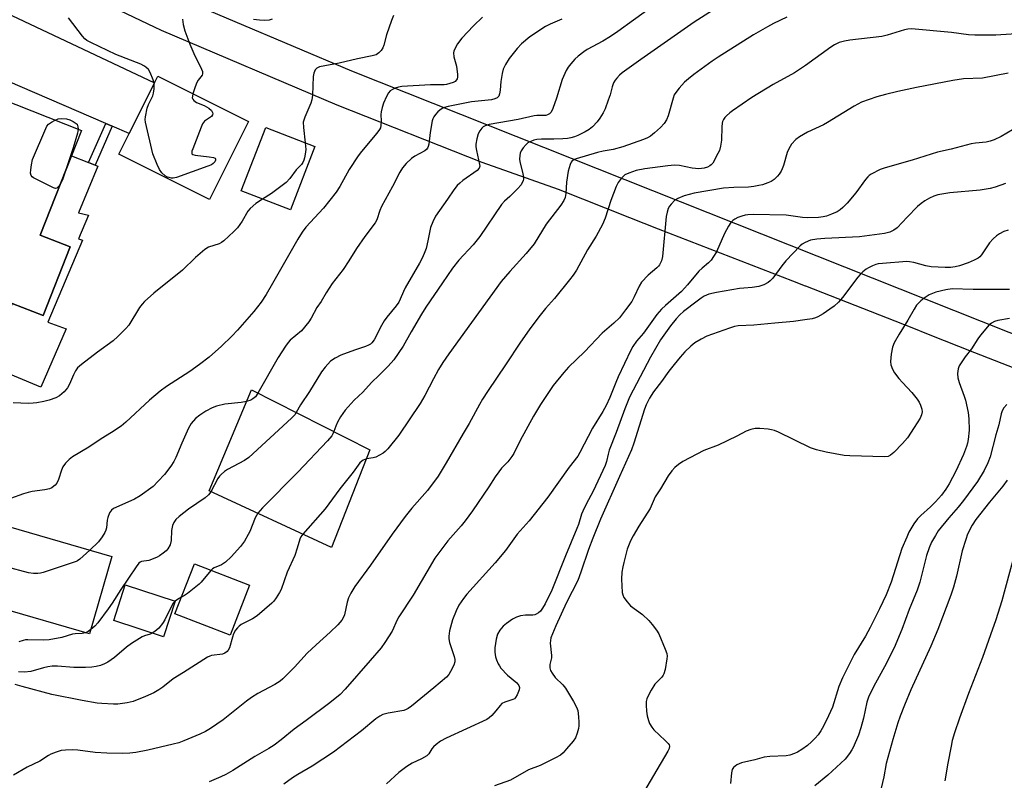
# Model space of a CAD drawing. Units: inches. Extents: x 1237772 to 1243772, y 597452 to 601452.
# Drawn here: x 1240379 to 1240697, y 599040 to 599286 of the extents above; entities that cross this region are included whole.
import ezdxf

# ---------------------------------------------------------------- set-up
doc = ezdxf.new("R2010")
doc.units = ezdxf.units.IN
doc.header["$MEASUREMENT"] = 0
for name, color, linetype in [('BLDG-Footprint', 5, 'Continuous'), ('CULTRL-Pad', 6, 'Continuous'), ('TRANS-Driveway', 251, 'Continuous'), ('TRANS-Non Street Sidewalk', 7, 'Continuous'), ('TRANS-Road', 130, 'Continuous'), ('Undefined', 1, 'Continuous')]:
    doc.layers.add(name, color=color, linetype=linetype)

msp = doc.modelspace()

# ---------------------------------------------------------------- linework, layer by layer
at = {"layer": 'BLDG-Footprint'}
for points, elevation in [([(1240453.01, 599253.17), (1240440.41, 599228), (1240411.11, 599242.66), (1240423.72, 599267.84)], 617.65), ([(1240395.43, 599212.69), (1240386.7, 599190.5), (1240376.69, 599194.44), (1240371.78, 599181.99), (1240342.57, 599193.5), (1240356.7, 599229.41), (1240354.09, 599230.44), (1240366.91, 599263), (1240399.07, 599250.34), (1240385.75, 599216.5)], 617.6), ([(1240474.47, 599245.14), (1240466.58, 599224.67), (1240450.71, 599230.78), (1240458.59, 599251.25)], 616.12), ([(1240492.27, 599147.09), (1240479.82, 599115.55), (1240440.34, 599133.84), (1240453.98, 599166.48)], 608.47), ([(1240408.9, 599112.61), (1240401.65, 599087.64), (1240372.61, 599096.08), (1240374.1, 599101.18), (1240356.3, 599106.35), (1240362.06, 599126.21)], 612.13), ([(1240453.33, 599103.33), (1240447.08, 599087.2), (1240429.28, 599094.09), (1240435.53, 599110.23)], 607.26), ([(1240429.34, 599098.24), (1240425.61, 599086.7), (1240409.49, 599091.92), (1240413.22, 599103.46)], 608.75)]:
    msp.add_lwpolyline(points, close=True, dxfattribs=dict(at, elevation=elevation))
at = {"layer": 'CULTRL-Pad'}
msp.add_lwpolyline([(1240399.4, 599214.83), (1240388.16, 599188.36), (1240394.16, 599186.19), (1240385.92, 599167.31), (1240368.82, 599174.44), (1240371.79, 599181.99), (1240376.69, 599194.44), (1240386.7, 599190.5), (1240395.43, 599212.69), (1240385.75, 599216.5), (1240395.84, 599242.13), (1240401.33, 599239.95), (1240403.47, 599239.1), (1240404.33, 599238.75), (1240398.14, 599223.67), (1240401.3, 599222.91), (1240398.15, 599215.32)], close=True, dxfattribs=at)
at = {"layer": 'TRANS-Driveway'}
msp.add_lwpolyline([(1240409.01, 599251.7), (1240406.97, 599252.57), (1240352.24, 599276.11), (1240361.22, 599294.84), (1240422.64, 599265.69), (1240414.46, 599249.35)], close=True, dxfattribs=at)
at = {"layer": 'TRANS-Non Street Sidewalk'}
msp.add_lwpolyline([(1240409.01, 599251.7), (1240403.47, 599239.1), (1240401.33, 599239.95), (1240406.97, 599252.57)], close=True, dxfattribs=at)
at = {"layer": 'TRANS-Road'}
for points in [[(1240372.97, 599320.74, 0), (1240429.81, 599293.56, 0), (1240486.27, 599269.61, 0), (1240795.91, 599146.49, 0)], [(1240720.48, 599165.59, 0), (1240687.69, 599178.5, 0), (1240672.76, 599184.38, 0), (1240667.39, 599186.49, 0), (1240633.05, 599199.99, 0), (1240633.02, 599200, 0), (1240628.89, 599201.62, 0), (1240585.54, 599218.45, 0), (1240576.24, 599222.13, 0), (1240553.21, 599231.25, 0), (1240528.47, 599239.92, 0), (1240481.71, 599258.51, 0), (1240424.87, 599282.62, 0), (1240368.32, 599309.65, 0)]]:
    msp.add_polyline3d(points, dxfattribs=at)
at = {"layer": 'Undefined'}
for points, elevation in [([(1240609.67, 599293.53), (1240597.05, 599285.28), (1240579.78, 599273.29), (1240573.79, 599268.9), (1240572.9, 599268.16), (1240571.98, 599267.2), (1240571.5, 599266.57), (1240570.98, 599265.66), (1240570.49, 599264.39), (1240569.83, 599261.79), (1240569.27, 599260.09), (1240568.24, 599257.31), (1240567.59, 599256.01), (1240566.52, 599254.3), (1240565.68, 599253.14), (1240564.15, 599251.5), (1240563.07, 599250.6), (1240561.8, 599249.87), (1240559.42, 599248.68), (1240558.33, 599248.24), (1240557.21, 599247.91), (1240556.07, 599247.68), (1240554.59, 599247.56), (1240551.67, 599247.47), (1240547.7, 599247.49), (1240546.22, 599247.36), (1240545.21, 599247.14), (1240544.23, 599246.79), (1240543.32, 599246.28), (1240542.69, 599245.73), (1240541.75, 599244.66), (1240541.12, 599243.74), (1240540.83, 599242.99), (1240540.68, 599242.19), (1240540.62, 599241.09), (1240540.7, 599240.25), (1240541.69, 599236.31), (1240541.88, 599235.19), (1240541.87, 599234.62), (1240541.75, 599234.12), (1240541.07, 599232.69), (1240539.97, 599231.4), (1240537.47, 599228.99), (1240535.71, 599227.42), (1240534.75, 599226.4), (1240527.78, 599216.06), (1240525.56, 599213.38), (1240521.02, 599208.36), (1240518.97, 599205.78), (1240515.66, 599201.1), (1240510.33, 599193.17), (1240508.97, 599190.97), (1240505.63, 599185.28), (1240503.02, 599180.58), (1240499.99, 599176.18), (1240498.19, 599174.11), (1240495.22, 599171.27), (1240492.79, 599168.81), (1240489.98, 599165.79), (1240487.19, 599163.11), (1240484.28, 599159.92), (1240482.8, 599157.8), (1240481.79, 599156.07), (1240481.21, 599154.8), (1240480.62, 599152.99)], 608), ([(1240583.59, 599290.4), (1240577.36, 599286.01), (1240572.37, 599282.33), (1240570.01, 599280.7), (1240567.51, 599279.16), (1240562.49, 599276.45), (1240561.32, 599275.68), (1240559.52, 599274.3), (1240558.46, 599273.35), (1240557.13, 599271.86), (1240556.27, 599270.73), (1240555.7, 599269.71), (1240554.39, 599266.77), (1240552.53, 599260.73), (1240551.39, 599257.44), (1240550.78, 599256.19), (1240550.25, 599255.67), (1240549.6, 599255.32), (1240549.12, 599255.17), (1240548.33, 599255.1), (1240546.13, 599255.13), (1240545.32, 599255.04), (1240540.18, 599253.83), (1240530.81, 599252.28), (1240529.48, 599251.85), (1240528.8, 599251.45), (1240528.41, 599251.09), (1240527.76, 599250.23), (1240527.25, 599249.26), (1240526.78, 599247.57), (1240526.49, 599245.85), (1240526.5, 599244.99), (1240526.67, 599243.84), (1240527.7, 599239.31), (1240527.74, 599238.78), (1240527.57, 599238.15), (1240526.87, 599237.39), (1240522.32, 599234.17), (1240521.26, 599233.32), (1240520.46, 599232.52), (1240519.36, 599231.13), (1240517.37, 599228.15), (1240513.48, 599222.65), (1240512.56, 599220.82), (1240511.78, 599218.92), (1240510.97, 599214.63), (1240510.4, 599212.12), (1240510.05, 599211.04), (1240509.21, 599209.21), (1240508.25, 599207.4), (1240503.68, 599199.49), (1240503.07, 599198.25), (1240502.08, 599195.83), (1240501.57, 599194.87), (1240500.74, 599193.68), (1240497.74, 599189.99), (1240496.86, 599188.81), (1240495.54, 599186.55), (1240494.1, 599183.41), (1240493.68, 599182.68), (1240492.83, 599181.64), (1240492.43, 599181.29), (1240491.82, 599180.91), (1240490.81, 599180.5), (1240487.23, 599179.34), (1240482.83, 599177.72), (1240481, 599176.77), (1240479.56, 599175.76), (1240477.83, 599173.87), (1240476.59, 599172.29), (1240472.75, 599165.92), (1240469.8, 599161.64), (1240468.47, 599159.14)], 610), ([(1240528.66, 599286.89), (1240525.71, 599284.18), (1240521.98, 599280.15), (1240520.57, 599278.26), (1240519.53, 599276.47), (1240519.34, 599275.94), (1240519.27, 599275.43), (1240519.4, 599274.11), (1240520.19, 599271.05), (1240520.54, 599268.43), (1240520.52, 599267.58), (1240520.41, 599267.05), (1240520.21, 599266.63), (1240519.79, 599266.19), (1240519.12, 599265.8), (1240518.1, 599265.44), (1240517.04, 599265.17), (1240516.27, 599265.07), (1240511.88, 599265.03), (1240502.61, 599264.51), (1240501.5, 599264.28), (1240500.37, 599263.93), (1240499.57, 599263.58), (1240498.85, 599263.1), (1240498.28, 599262.46), (1240497.59, 599261.24), (1240496.63, 599259.16), (1240496.17, 599257.77), (1240495.84, 599256.36), (1240495.73, 599255.5), (1240495.87, 599253.31), (1240495.83, 599251.94), (1240495.65, 599251.16), (1240495.4, 599250.65), (1240494.54, 599249.48), (1240489.51, 599243.47), (1240488.48, 599242.12), (1240485.58, 599237.7), (1240482.55, 599232.25), (1240481.33, 599230.39), (1240477.22, 599225.22), (1240471.58, 599219.03), (1240470.35, 599217.43), (1240468.97, 599215.19), (1240460.83, 599200.84), (1240458.72, 599197.26), (1240457.09, 599194.82), (1240454.78, 599191.81), (1240449.49, 599185.8), (1240447.67, 599183.87), (1240444.35, 599180.55), (1240440.3, 599177.04), (1240437.22, 599174.66), (1240434.04, 599172.41), (1240426.54, 599167.53), (1240424.5, 599166.06), (1240421.05, 599163.13), (1240413.41, 599156.07), (1240411.86, 599154.78), (1240408.74, 599152.68), (1240405.4, 599150.64), (1240401.45, 599147.99), (1240396.18, 599144.81), (1240395.04, 599143.97), (1240393.89, 599142.75), (1240393.08, 599141.62), (1240392.64, 599140.57), (1240391.69, 599137.51), (1240391.11, 599136.33), (1240390.62, 599135.72), (1240390.19, 599135.34), (1240389.5, 599134.87), (1240388.79, 599134.53), (1240387.19, 599134.14), (1240383.17, 599133.59), (1240381.81, 599133.33), (1240380.32, 599132.87), (1240376.13, 599131.36)], 614), ([(1240422.53, 599265.47), (1240422.23, 599266.63), (1240421.27, 599269.03), (1240420.68, 599269.97), (1240419.9, 599270.72), (1240419.23, 599271.18), (1240418.21, 599271.7), (1240410.16, 599274.87), (1240402.06, 599278.75), (1240400.85, 599279.43), (1240400.18, 599279.95), (1240399.39, 599280.8), (1240394.92, 599286.67)], 618), ([(1240431.69, 599286.24), (1240431.92, 599284.51), (1240432.42, 599282.5), (1240434.12, 599278.15), (1240435.41, 599275.24), (1240437.89, 599270.11), (1240438.13, 599269.42), (1240438.19, 599269.02), (1240438.15, 599268.6), (1240438.01, 599268.21), (1240436.76, 599266.59), (1240436.33, 599265.83), (1240435.81, 599264.45), (1240435.07, 599262.15)], 618), ([(1240460.7, 599286.24), (1240459.69, 599285.95), (1240458.31, 599285.87), (1240456.63, 599285.91), (1240454.63, 599286.17)], 618), ([(1240554.28, 599286.24), (1240550.51, 599284.63), (1240548.96, 599283.87), (1240543.87, 599280.57), (1240541.26, 599278.27), (1240539.85, 599276.77), (1240537.2, 599273.55), (1240536.04, 599271.61), (1240535.32, 599270.1), (1240534.94, 599268.73), (1240534.51, 599266.18), (1240534.29, 599263.31), (1240534.12, 599262.19), (1240533.85, 599261.45), (1240533.32, 599260.89), (1240532.62, 599260.51), (1240531.56, 599260.26), (1240525.05, 599259.54), (1240517.5, 599258.03), (1240516.4, 599257.7), (1240515.61, 599257.36), (1240514.88, 599256.92), (1240514.21, 599256.35), (1240513.41, 599255.48), (1240512.89, 599254.77), (1240512.57, 599254.12), (1240512.32, 599253.39), (1240511.69, 599249.64), (1240511.28, 599245.9), (1240511.1, 599245.09), (1240510.88, 599244.64), (1240510.6, 599244.27), (1240509.97, 599243.77), (1240506.77, 599242), (1240505.69, 599241.27), (1240503.96, 599239.64), (1240502.82, 599238.29), (1240501.95, 599236.81), (1240499.54, 599232.16), (1240496.02, 599225.79), (1240495.46, 599224.47), (1240494.45, 599221.45), (1240493.95, 599220.43), (1240490.65, 599216.04), (1240487.89, 599212.18), (1240485.43, 599208.14), (1240483.62, 599205.42), (1240480.06, 599200.86), (1240478.17, 599197.88), (1240476.52, 599195.07), (1240475.15, 599193.06), (1240473.31, 599189.68), (1240472.53, 599188.45), (1240470.14, 599185.52), (1240466.52, 599182.5), (1240465.84, 599181.77), (1240464.97, 599180.6), (1240462.56, 599176.93), (1240456.04, 599165.44)], 612), ([(1240499.89, 599287.46), (1240499.18, 599285.87), (1240497.61, 599281.19), (1240496.74, 599277.85), (1240496.47, 599277.05), (1240495.9, 599276.15), (1240495.18, 599275.38), (1240494.31, 599274.8), (1240493.02, 599274.39), (1240488.21, 599273.49), (1240482.36, 599272.1), (1240475.99, 599270.83), (1240475.11, 599270.42), (1240474.6, 599269.88), (1240474.11, 599268.87), (1240473.88, 599267.74), (1240473.7, 599261.67), (1240473.53, 599260.26), (1240473.16, 599259.16), (1240471.2, 599254.63), (1240470.74, 599253.03), (1240470.76, 599251.27), (1240471.3, 599246.36)], 616), ([(1240626.97, 599286.93), (1240622.69, 599284.9), (1240620.67, 599283.85), (1240616.18, 599281.22), (1240604.71, 599273.97), (1240602.8, 599272.68), (1240596.92, 599268.44), (1240595.17, 599267.05), (1240593.93, 599265.93), (1240592.15, 599263.94), (1240591.04, 599262.56), (1240590.6, 599261.81), (1240590.18, 599260.73), (1240588.65, 599255.09), (1240588.12, 599253.77), (1240587.31, 599252.61), (1240586.18, 599251.31), (1240584.24, 599249.54), (1240582.88, 599248.51), (1240581.94, 599247.97), (1240580.69, 599247.42), (1240573.94, 599244.98), (1240570.87, 599244.17), (1240567.64, 599243.64), (1240565.74, 599243.17), (1240558.91, 599241.16), (1240558.16, 599240.87), (1240557.59, 599240.45), (1240557.29, 599240.03), (1240556.94, 599239.31), (1240556.27, 599237.18), (1240555.81, 599233.63), (1240555.58, 599229.98), (1240555.28, 599228.67), (1240554.9, 599227.67), (1240553.92, 599226.18), (1240549.23, 599220.08), (1240545.3, 599213.66), (1240542.72, 599210.5), (1240537.49, 599204.77), (1240534.67, 599201.52), (1240517.71, 599178.14), (1240515.81, 599175.29), (1240514.46, 599173.1), (1240512.78, 599170.07), (1240510.03, 599164.65), (1240508.5, 599162.04), (1240501.55, 599151.82), (1240498, 599147.47), (1240497.21, 599146.6), (1240496.55, 599146.07), (1240495.37, 599145.33), (1240494.13, 599144.72), (1240493.32, 599144.5), (1240491.11, 599144.16)], 606), ([(1240705.95, 599281.9), (1240694.46, 599281.07), (1240687.68, 599281.07), (1240685.69, 599281.21), (1240680.13, 599281.96), (1240667.25, 599283.11), (1240666.06, 599283.06), (1240664.91, 599282.86), (1240659.33, 599281.13), (1240657.59, 599280.7), (1240647.26, 599279.54), (1240645.53, 599279.22), (1240643.85, 599278.71), (1240642.39, 599277.99), (1240641.18, 599277.22), (1240632.96, 599271.35), (1240629.45, 599268.95), (1240622.52, 599265.18), (1240615.69, 599260.98), (1240609.41, 599256.7), (1240608.49, 599256), (1240607.47, 599255.09), (1240606.91, 599254.51), (1240606.46, 599253.87), (1240606.16, 599253.17), (1240606.03, 599252.66), (1240605.93, 599251.52), (1240605.79, 599247.19), (1240605.5, 599245.22), (1240605.17, 599243.84), (1240604.7, 599242.83), (1240602.99, 599239.73), (1240602.53, 599239.16), (1240602.11, 599238.84), (1240601.35, 599238.49), (1240600.25, 599238.15), (1240599.4, 599237.99), (1240598.56, 599237.96), (1240596.33, 599238.17), (1240592.29, 599239.03), (1240590.61, 599239.11), (1240588.53, 599238.9), (1240581.03, 599237.88), (1240578.23, 599237.38), (1240575.86, 599236.56), (1240574.64, 599235.94), (1240573.46, 599234.8), (1240572.43, 599233.5), (1240571.8, 599232.23), (1240570.11, 599227.65), (1240568.21, 599222), (1240567.36, 599219.89), (1240565.31, 599216.17), (1240562.6, 599211.74), (1240559.03, 599205.2), (1240557.87, 599203.5), (1240556.78, 599202.08), (1240551.84, 599196.06), (1240548.93, 599192.73), (1240547.3, 599190.67), (1240543.87, 599186.16), (1240540.68, 599181.56), (1240536.26, 599174.85), (1240530.28, 599166), (1240528.68, 599163.48), (1240527.64, 599161.7), (1240524.34, 599155.57), (1240522.35, 599152.39), (1240516.93, 599142.94), (1240514.33, 599138.63), (1240510.83, 599134.01), (1240505.78, 599128.28), (1240503.62, 599125.6), (1240499.42, 599119.83), (1240492.47, 599109.79), (1240487.41, 599102.95), (1240486.1, 599100.75), (1240485.35, 599099.23), (1240484.92, 599097.82), (1240484, 599093.78), (1240483.69, 599093.01), (1240483.16, 599092.09), (1240481.9, 599090.59), (1240479.45, 599088.15), (1240474.87, 599084.13), (1240471.93, 599081.35), (1240467.92, 599076.84), (1240464.16, 599073.07), (1240463.24, 599072.34), (1240461.52, 599071.24), (1240456.05, 599068.36), (1240454.04, 599067.07), (1240452.36, 599065.85), (1240444.88, 599059.81), (1240440.79, 599057.07), (1240439.11, 599056.12), (1240437.35, 599055.25), (1240432.19, 599053.05), (1240430.56, 599052.45), (1240428.66, 599051.93), (1240420.51, 599050.06), (1240416.61, 599049.28), (1240414.64, 599049.02), (1240412.41, 599048.92), (1240407.24, 599049.07), (1240403.54, 599049.33), (1240397.92, 599050.04), (1240396.18, 599050.12), (1240393.92, 599050.03), (1240392.53, 599049.88), (1240390.85, 599049.39), (1240389.22, 599048.75), (1240388.46, 599048.33), (1240385.64, 599046.44), (1240381.5, 599044.54), (1240377.13, 599041.97)], 604), ([(1240698.43, 599268.86), (1240690.11, 599267.22), (1240683.97, 599266.96), (1240680.53, 599266.49), (1240668.86, 599264.15), (1240662.79, 599262.87), (1240658.8, 599261.93), (1240655.98, 599261.18), (1240651.04, 599259.43), (1240648.75, 599258.17), (1240640.13, 599252.86), (1240638.83, 599252.17), (1240633.61, 599249.81), (1240631.04, 599248.27), (1240629.84, 599247.39), (1240628.47, 599245.85), (1240627.55, 599244.41), (1240627.06, 599243.14), (1240625.89, 599238.95), (1240625.48, 599237.88), (1240625.09, 599237.13), (1240624.47, 599236.17), (1240623.92, 599235.5), (1240622.82, 599234.51), (1240621.85, 599233.83), (1240620.77, 599233.35), (1240619.08, 599232.78), (1240617.95, 599232.49), (1240616.26, 599232.19), (1240614.54, 599232.02), (1240609.79, 599231.92), (1240606.53, 599231.69), (1240597.02, 599230.09), (1240593.82, 599229.16), (1240591.71, 599228.35), (1240590.78, 599227.74), (1240589.58, 599226.52), (1240589.06, 599225.85), (1240588.66, 599225.08), (1240588.27, 599223.96), (1240587.92, 599222.51), (1240586.75, 599209.62), (1240586.44, 599208.22), (1240585.86, 599206.94), (1240585.52, 599206.49), (1240584.9, 599205.87), (1240582.12, 599203.6), (1240579.99, 599201.24), (1240579.23, 599200.02), (1240577.64, 599196.6), (1240576.82, 599195.09), (1240574.86, 599192.32), (1240572.85, 599189.73), (1240571.09, 599188.01), (1240567.31, 599184.83), (1240561.53, 599178.77), (1240556.44, 599173.77), (1240554.89, 599172.06), (1240551.49, 599167.87), (1240547.41, 599161.79), (1240545.13, 599158.02), (1240540.84, 599150.07), (1240538.71, 599145.89), (1240538.12, 599144.91), (1240536.79, 599143.2), (1240534.77, 599141.16), (1240533.86, 599140.04), (1240532.71, 599138.37), (1240530.68, 599135.17), (1240525.4, 599127.36), (1240523.04, 599124.12), (1240521.76, 599122.54), (1240517.43, 599117.69), (1240513.2, 599112.11), (1240506.25, 599100.08), (1240501.59, 599093.16), (1240501.08, 599092.14), (1240499.49, 599088.49), (1240497.09, 599084.79), (1240495.87, 599083.16), (1240492.36, 599078.97), (1240484.25, 599069.71), (1240482.64, 599068.08), (1240479.28, 599065.33), (1240471.71, 599059.66), (1240467.74, 599056.81), (1240463.62, 599053.37), (1240461.28, 599051.67), (1240459.63, 599050.59), (1240455.11, 599047.94), (1240447.95, 599043.51), (1240445.7, 599042.17), (1240444.13, 599041.37), (1240440.36, 599039.77)], 602), ([(1240435.07, 599262.15), (1240434.89, 599261.36), (1240434.87, 599260.84), (1240435.01, 599260.39), (1240435.33, 599260), (1240436.22, 599259.38), (1240438.66, 599258.36), (1240440.24, 599257.47), (1240441.06, 599256.74), (1240441.38, 599256.14), (1240441.47, 599255.73), (1240441.39, 599255.35), (1240441.03, 599254.84), (1240438.85, 599253.33), (1240438.49, 599252.92), (1240438.19, 599252.44), (1240437.72, 599251.37), (1240435.03, 599244.42), (1240434.77, 599243.62), (1240434.69, 599242.94), (1240434.75, 599242.77), (1240435.06, 599242.53), (1240435.8, 599242.33), (1240440.33, 599241.84), (1240441.73, 599241.59), (1240442.22, 599241.33), (1240442.36, 599241.04), (1240442.36, 599240.71), (1240442.13, 599240.2), (1240441.65, 599239.69), (1240441.03, 599239.25), (1240439.94, 599238.75), (1240429.8, 599235.16), (1240428.67, 599234.92), (1240428.15, 599234.93), (1240427.39, 599235.07), (1240426.87, 599235.25), (1240426.1, 599235.68), (1240425.07, 599236.59), (1240424.27, 599237.75), (1240423.53, 599239.3), (1240422.17, 599242.81), (1240419.72, 599252.99), (1240419.63, 599253.87), (1240419.7, 599254.72), (1240420.34, 599257.57), (1240420.72, 599258.66), (1240422.11, 599261.53), (1240422.37, 599262.35), (1240422.55, 599263.79), (1240422.53, 599265.47)], 618), ([(1240392.19, 599232.86), (1240391.68, 599232.17), (1240391.15, 599231.71), (1240390.73, 599231.61), (1240389.98, 599231.8), (1240383.58, 599235.05), (1240383.14, 599235.38), (1240382.81, 599235.76), (1240382.65, 599236.47), (1240382.71, 599237.56), (1240382.94, 599239.25), (1240383.3, 599240.93), (1240387.53, 599250.96), (1240387.93, 599251.72), (1240388.45, 599252.36), (1240389.34, 599252.99), (1240390.61, 599253.67)], 618), ([(1240390.61, 599253.67), (1240391.59, 599254.08), (1240392.72, 599254.23), (1240394.18, 599254.08), (1240395.34, 599253.73), (1240396.36, 599253.23), (1240397.64, 599252.35), (1240397.91, 599251.51), (1240397.99, 599250.77)], 618), ([(1240397.99, 599250.77), (1240397.82, 599249.47), (1240396.41, 599244.67), (1240394.04, 599237.57)], 618), ([(1240699.87, 599250.47), (1240696.23, 599248.39), (1240693.91, 599247.32), (1240692.59, 599246.82), (1240691.39, 599246.57), (1240687.86, 599246.25), (1240686.51, 599246.04), (1240680.07, 599244.31), (1240675.61, 599243.33), (1240667.4, 599240.72), (1240658.71, 599238.27), (1240657.12, 599237.7), (1240654.23, 599236.21), (1240653.5, 599235.73), (1240653.07, 599235.35), (1240652.32, 599234.44), (1240649.2, 599230.14), (1240646.42, 599226.77), (1240645.03, 599225.37), (1240644.14, 599224.64), (1240643.18, 599224.05), (1240641.36, 599223.23), (1240639.77, 599222.63), (1240638.64, 599222.38), (1240637.19, 599222.2), (1240633.75, 599222.09), (1240632.03, 599222.21), (1240626.72, 599222.91), (1240616.05, 599223.18), (1240614.32, 599223.09), (1240613.47, 599222.96), (1240612.38, 599222.65), (1240611.11, 599222.14), (1240610.14, 599221.66), (1240609.47, 599221.18), (1240608.9, 599220.56), (1240608.09, 599219.36), (1240606.84, 599217.05), (1240604.19, 599211.11), (1240603.3, 599209.56), (1240602.47, 599208.35), (1240601.65, 599207.51), (1240599.57, 599205.84), (1240598.52, 599204.86), (1240594.82, 599200.4), (1240592.89, 599198.31), (1240587.72, 599193.77), (1240586.48, 599192.56), (1240585, 599190.81), (1240580.59, 599184.83), (1240578.34, 599182.19), (1240577.24, 599180.53), (1240576.53, 599179.28), (1240572.5, 599170.74), (1240571.66, 599168.85), (1240569.81, 599164.02), (1240568.63, 599161.42), (1240567.53, 599159.48), (1240564.18, 599154.06), (1240560.07, 599146.19), (1240559.38, 599145.04), (1240556.65, 599141.53), (1240549.76, 599131.84), (1240543.65, 599124.19), (1240539.88, 599119.84), (1240536.1, 599114.62), (1240532.73, 599110.57), (1240523.57, 599100.45), (1240522.51, 599099.06), (1240521.03, 599096.89), (1240520.08, 599095.1), (1240518.9, 599092.14), (1240518, 599088.65), (1240517.71, 599086.9), (1240517.74, 599086.02), (1240517.93, 599084.86), (1240519.48, 599080.32), (1240519.68, 599079.31), (1240519.68, 599078.56), (1240519.36, 599077.51), (1240518.32, 599075.48), (1240517.73, 599074.52), (1240516.96, 599073.64), (1240512.9, 599070.15), (1240505.7, 599064.31), (1240504.58, 599063.49), (1240503.99, 599063.16), (1240503.21, 599062.86), (1240498.13, 599061.97), (1240496.47, 599061.53), (1240495.48, 599061.08), (1240494.15, 599060.16), (1240489.53, 599056.3), (1240480.48, 599049.38), (1240473.62, 599044.91), (1240468.93, 599042.19), (1240467.27, 599041.08), (1240464.49, 599039.01)], 600), ([(1240471.3, 599246.36), (1240471.51, 599244.14), (1240471.39, 599242.66), (1240471.15, 599241.5), (1240470.9, 599240.68), (1240470.56, 599239.92), (1240470.15, 599239.3), (1240468.45, 599237.63), (1240466.37, 599234.75), (1240465.16, 599233.45), (1240460.42, 599229.89), (1240457.6, 599228.13)], 616), ([(1240394.04, 599237.57), (1240392.92, 599234.33), (1240392.19, 599232.86)], 618), ([(1240697.54, 599233.18), (1240694.28, 599232), (1240692.68, 599231.56), (1240689.37, 599231.03), (1240679.57, 599230.12), (1240675.74, 599229.5), (1240674.4, 599229.06), (1240673.05, 599228.44), (1240671.51, 599227.56), (1240670.3, 599226.74), (1240669.19, 599225.74), (1240665.82, 599222.34), (1240662.64, 599218.88), (1240661.47, 599218.05), (1240660.17, 599217.44), (1240658.45, 599217.05), (1240650.4, 599215.89), (1240639.21, 599215.42), (1240636.68, 599215.22), (1240634.64, 599214.81), (1240632.85, 599214.11), (1240631.91, 599213.56), (1240631.26, 599213.01), (1240626.66, 599208.17), (1240625.36, 599206.59), (1240622.38, 599202.54), (1240621.6, 599201.7), (1240620.96, 599201.17), (1240619.5, 599200.38), (1240617.93, 599199.87), (1240615.76, 599199.54), (1240613.1, 599199.39), (1240611.63, 599199.22), (1240604.27, 599197.97), (1240601.77, 599197.38), (1240600.25, 599196.71), (1240599.3, 599196.14), (1240597.96, 599195.15), (1240593.58, 599191.76), (1240592.36, 599190.7), (1240591.22, 599189.42), (1240589.38, 599187.13), (1240586.17, 599182.6), (1240582.91, 599177.06), (1240577.26, 599166.43), (1240576.16, 599164.17), (1240574.6, 599160.31), (1240571.83, 599152.68), (1240569.56, 599146.96), (1240569.2, 599145.75), (1240568.72, 599143.3), (1240568.29, 599142.01), (1240564.33, 599133.69), (1240562.12, 599129.56), (1240561.04, 599127.31), (1240560.64, 599126.26), (1240559.66, 599123.02), (1240559.15, 599121.69), (1240555.39, 599112.82), (1240551.05, 599101.75), (1240548.92, 599097.35), (1240548.03, 599095.88), (1240547.33, 599094.96), (1240546.7, 599094.39), (1240546, 599093.98), (1240545.49, 599093.79), (1240544.93, 599093.7), (1240542.56, 599093.65), (1240540.91, 599093.4), (1240539.58, 599093.03), (1240538.31, 599092.37), (1240536.38, 599091.02), (1240535.25, 599090.09), (1240534.2, 599088.78), (1240533.51, 599087.56), (1240533.02, 599085.91), (1240532.6, 599083.07), (1240532.57, 599081.68), (1240532.84, 599080.16), (1240533.16, 599079.19), (1240533.7, 599077.96), (1240534.09, 599077.26), (1240534.59, 599076.59), (1240536.71, 599074.31), (1240539.7, 599071.81), (1240540.39, 599070.97), (1240540.58, 599070.26), (1240540.46, 599069.5), (1240539.87, 599067.94), (1240539.32, 599067.02), (1240538.92, 599066.67), (1240538.42, 599066.41), (1240535.89, 599065.6), (1240534.9, 599065.07), (1240534.34, 599064.51), (1240532.97, 599062.79), (1240531.61, 599061.27), (1240530.78, 599060.48), (1240530.06, 599059.99), (1240516.88, 599053.89), (1240515.06, 599052.9), (1240513.64, 599051.85), (1240512.76, 599051.07), (1240512.27, 599050.44), (1240511.34, 599048.9), (1240510.63, 599048.16), (1240508.95, 599047.2), (1240505.89, 599045.81), (1240504.2, 599044.72), (1240501.64, 599042.84), (1240497.58, 599039.12)], 598), ([(1240457.6, 599228.13), (1240455.38, 599226.71), (1240453.52, 599225.08), (1240452.84, 599224.18), (1240450.95, 599220.96), (1240449.46, 599218.89), (1240448.25, 599217.63), (1240445.01, 599214.64), (1240444.33, 599214.11), (1240443.58, 599213.7), (1240440.06, 599212.59), (1240438.87, 599211.88), (1240435.87, 599209.26), (1240431.76, 599205.18), (1240422.46, 599197.7), (1240419.47, 599195.05), (1240418.68, 599194.23), (1240417.85, 599193.11), (1240414.34, 599187.4), (1240413.36, 599186.29), (1240410.84, 599183.76), (1240409.32, 599182.35), (1240404.28, 599178.68), (1240399.13, 599174.72), (1240397.83, 599173.55), (1240397.18, 599172.63), (1240396.48, 599171.39), (1240395.16, 599168.33), (1240394.52, 599167.16), (1240393.52, 599165.87), (1240392.01, 599164.56), (1240390.83, 599163.94), (1240388.58, 599163.14), (1240386.88, 599162.69), (1240384.61, 599162.26), (1240383.43, 599162.14), (1240381.96, 599162.11), (1240377, 599162.32)], 616), ([(1240698.44, 599218.12), (1240697.1, 599217.65), (1240695.6, 599216.88), (1240694.66, 599216.23), (1240693.56, 599215.28), (1240692.4, 599213.97), (1240689.85, 599210.14), (1240689.33, 599209.51), (1240688.72, 599208.99), (1240687.51, 599208.36), (1240685.55, 599207.58), (1240682.71, 599206.59), (1240681.33, 599206.24), (1240679.86, 599206.08), (1240678.11, 599206.02), (1240673.59, 599206.29), (1240671.88, 599206.58), (1240667.97, 599207.62), (1240666.61, 599207.87), (1240665.68, 599207.94), (1240657.83, 599207.32), (1240656.49, 599207.16), (1240655.69, 599206.98), (1240654.61, 599206.58), (1240653.31, 599205.97), (1240652.59, 599205.5), (1240651.46, 599204.58), (1240650.64, 599203.76), (1240649.89, 599202.86), (1240644.98, 599196.36), (1240643.66, 599194.87), (1240642.22, 599193.57), (1240640.84, 599192.52), (1240638.65, 599191.06), (1240636.96, 599190.11), (1240636.19, 599189.77), (1240635.08, 599189.44), (1240632.81, 599189.08), (1240629.1, 599188.62), (1240623.05, 599188.04), (1240616.27, 599187.44), (1240611.26, 599187.16), (1240610.05, 599186.94), (1240608.42, 599186.45), (1240601.08, 599183.82), (1240599.27, 599182.87), (1240597.27, 599181.66), (1240595.91, 599180.58), (1240594.04, 599178.78), (1240592.54, 599177.1), (1240590.57, 599174.71), (1240588.83, 599172.48), (1240586.43, 599169.18), (1240583.84, 599165.87), (1240582.54, 599163.75), (1240581.49, 599161.66), (1240580.91, 599160.21), (1240577.53, 599149.3), (1240576.75, 599147.09), (1240572.85, 599138.52), (1240566.8, 599124.68), (1240564.25, 599118.53), (1240562.85, 599114.93), (1240560.41, 599107.53), (1240559.38, 599104.85), (1240555.78, 599097.79), (1240552.33, 599090.21), (1240550.74, 599086.33), (1240550.57, 599085.51), (1240550.54, 599084.67), (1240550.96, 599080.67), (1240550.87, 599079.85), (1240550.43, 599077.7), (1240550.43, 599076.61), (1240550.59, 599075.82), (1240551.11, 599074.87), (1240552.15, 599073.55), (1240554.56, 599071.17), (1240555.42, 599070.1), (1240558.05, 599065.72), (1240558.98, 599063.91), (1240559.39, 599062.83), (1240559.67, 599060.81), (1240559.78, 599059.04), (1240559.76, 599057.87), (1240559.62, 599056.99), (1240559.26, 599055.54), (1240558.66, 599054.04), (1240557.9, 599052.92), (1240555.81, 599050.46), (1240554.65, 599049.15), (1240553.78, 599048.4), (1240552.25, 599047.55), (1240547.24, 599045.09), (1240543.52, 599043.71), (1240537.66, 599040.37), (1240532.49, 599038.55)], 596), ([(1240698.87, 599198.93), (1240687.12, 599198.87), (1240680.31, 599199.08), (1240678.28, 599198.79), (1240675.12, 599198.06), (1240672.98, 599197.14), (1240671.28, 599196.15), (1240670.2, 599195.27), (1240668.85, 599193.82), (1240668.04, 599192.6), (1240665.99, 599188.99), (1240663.22, 599184.47), (1240661.66, 599181.63), (1240661.11, 599180.28), (1240660.7, 599177.97), (1240660.45, 599175.64), (1240660.58, 599174.53), (1240661.06, 599173.22), (1240661.75, 599171.98), (1240663.16, 599170.16), (1240664.28, 599168.86), (1240667.38, 599165.67), (1240669.06, 599163.46), (1240669.68, 599162.51), (1240670.16, 599161.51), (1240670.58, 599160.2), (1240670.66, 599159.4), (1240670.49, 599158.36), (1240670.04, 599157.34), (1240668.03, 599154.37), (1240665.92, 599150.93), (1240664.36, 599149.19), (1240661.47, 599146.28), (1240660.39, 599145.34), (1240659.66, 599144.99), (1240658.53, 599144.87), (1240647.25, 599145.11), (1240645.48, 599145.29), (1240639.64, 599146.35), (1240636.54, 599147.1), (1240634.61, 599147.74), (1240624.27, 599152.77), (1240622.95, 599153.33), (1240621.97, 599153.61), (1240620.88, 599153.8), (1240618.19, 599153.97), (1240616.7, 599153.98), (1240615.35, 599153.71), (1240613.81, 599153.15), (1240610.82, 599151.54), (1240604.75, 599148.66), (1240600.11, 599146.84), (1240593.4, 599143.28), (1240591.9, 599142.38), (1240590.76, 599141.44), (1240589.76, 599140.36), (1240588.56, 599138.69), (1240586.16, 599134.48), (1240584.45, 599131.92), (1240582.75, 599128.16), (1240579.11, 599122.4), (1240577.32, 599119.36), (1240576.48, 599117.74), (1240575.38, 599115.02), (1240574.27, 599110.73), (1240573.95, 599109.28), (1240573.69, 599107.58), (1240573.52, 599105.29), (1240573.78, 599101.01), (1240573.96, 599100.2), (1240574.34, 599099.43), (1240575.33, 599097.99), (1240576.46, 599096.65), (1240580.34, 599093.91), (1240582.38, 599091.97), (1240583.47, 599090.68), (1240584.81, 599088.86), (1240585.56, 599087.65), (1240587.64, 599082.68), (1240588.13, 599081.28), (1240588.25, 599080.43), (1240588.2, 599079.57), (1240587.59, 599076.1), (1240587.21, 599074.7), (1240586.99, 599074.24), (1240586.51, 599073.61), (1240584.32, 599071.35), (1240583.1, 599069.4), (1240582.13, 599067.63), (1240581.68, 599066.59), (1240581.52, 599065.76), (1240581.52, 599064.62), (1240581.65, 599062.59), (1240581.86, 599061.13), (1240582.21, 599059.68), (1240582.62, 599058.63), (1240583.33, 599057.48), (1240584.03, 599056.62), (1240587.67, 599053.21), (1240588.65, 599052.18), (1240588.91, 599051.78), (1240589.06, 599051.34), (1240588.96, 599050.59), (1240588.5, 599049.69), (1240573.5, 599024.27)], 594), ([(1240698.85, 599189.5), (1240695.15, 599188.86), (1240694.06, 599188.53), (1240693.03, 599188.01), (1240692.36, 599187.47), (1240689.5, 599184.13), (1240688.65, 599182.93), (1240686.6, 599179.7), (1240684.58, 599177.14), (1240683.25, 599175.27), (1240682.66, 599174.3), (1240682.31, 599173.29), (1240682.09, 599171.72), (1240682.22, 599170.34), (1240682.66, 599168.82), (1240684.29, 599164.47), (1240684.72, 599163.1), (1240685.51, 599159.18), (1240685.76, 599157.14), (1240685.81, 599153.44), (1240685.5, 599150.46), (1240685.28, 599149.29), (1240684.96, 599148.14), (1240684.02, 599145.63), (1240681.54, 599140.16), (1240679.37, 599136.08), (1240678.3, 599134.34), (1240676.88, 599132.46), (1240674.94, 599130.31), (1240673.31, 599128.7), (1240670.23, 599125.88), (1240669.2, 599124.82), (1240667.96, 599123.19), (1240666.4, 599120.47), (1240665.67, 599118.9), (1240664.15, 599115.16), (1240660.62, 599104.28), (1240659.03, 599100.22), (1240656.93, 599095.68), (1240653.89, 599089.65), (1240652.33, 599086.88), (1240648.71, 599080.94), (1240644.94, 599073.37), (1240643.75, 599070.57), (1240641.66, 599063.9), (1240640.46, 599061.13), (1240638.83, 599057.77), (1240637.94, 599056.24), (1240637.1, 599055), (1240636.13, 599053.91), (1240634.88, 599052.69), (1240633.58, 599051.59), (1240631.8, 599050.29), (1240630.41, 599049.41), (1240629.44, 599048.91), (1240627.87, 599048.4), (1240626.76, 599048.2), (1240621.42, 599048), (1240619.6, 599047.75), (1240616.61, 599046.95), (1240612.3, 599045.99), (1240610.79, 599045.3), (1240609.71, 599044.48), (1240609.32, 599043.79), (1240609.07, 599042.67), (1240608.78, 599039.23)], 592), ([(1240456.04, 599165.44), (1240455.26, 599164.28), (1240454.48, 599163.53), (1240453.77, 599163.13), (1240452.39, 599162.7)], 612), ([(1240452.39, 599162.7), (1240450.71, 599162.37), (1240445.4, 599161.87), (1240442.66, 599161.21), (1240441.3, 599160.68), (1240439.21, 599159.58), (1240437.28, 599158.27), (1240435.91, 599157.19), (1240434.56, 599155.64), (1240433.64, 599154.14), (1240431.46, 599149.28), (1240429.57, 599144.62), (1240428.91, 599143.31), (1240427.96, 599141.86), (1240425.87, 599139.11), (1240423.88, 599136.94), (1240422.2, 599135.28), (1240417.98, 599132.2), (1240416.23, 599131.19), (1240410.16, 599128.51), (1240409.42, 599128.11), (1240408.77, 599127.62), (1240408.17, 599126.76), (1240407.54, 599125.26), (1240407.38, 599124.42), (1240407.12, 599121.86), (1240406.91, 599121.11), (1240406.58, 599120.36), (1240405.71, 599118.94), (1240404.56, 599117.39), (1240401.73, 599114.69)], 612), ([(1240468.47, 599159.14), (1240467.95, 599158.38), (1240466.92, 599157.32), (1240453.18, 599144.63), (1240451.72, 599143.65), (1240446.26, 599140.72), (1240445.3, 599140.07), (1240444.22, 599139.15), (1240443.63, 599138.54), (1240443.13, 599137.85), (1240440.89, 599133.58)], 610), ([(1240697.98, 599161.72), (1240697.04, 599160.64), (1240696.52, 599159.75), (1240696.14, 599158.78), (1240695.45, 599155.14), (1240694.5, 599151.96), (1240692.6, 599144.81), (1240691.89, 599142.95), (1240690.7, 599140.38), (1240688.56, 599136.88), (1240684.07, 599130.71), (1240682.32, 599128.53), (1240679.31, 599125.09), (1240675.86, 599120.88), (1240674.94, 599119.45), (1240673.68, 599117.23), (1240672.9, 599115.43), (1240672.09, 599112.99), (1240669.89, 599104.29), (1240669.07, 599101.7), (1240666.48, 599095.45), (1240664.09, 599089.02), (1240661.61, 599083.14), (1240658.51, 599076.94), (1240655.58, 599071.7), (1240653.47, 599067.51), (1240652.83, 599065.52), (1240651.7, 599060.35), (1240650.89, 599057.25), (1240650.07, 599054.87), (1240648.38, 599050.88), (1240647.98, 599050.13), (1240647.2, 599048.95), (1240645.77, 599047.17), (1240640.2, 599041.93), (1240635.94, 599038.56)], 590), ([(1240480.62, 599152.99), (1240480.3, 599152.24), (1240479.91, 599151.61), (1240478.56, 599150.05), (1240469.01, 599139.93), (1240457.52, 599128.32), (1240456, 599126.59)], 608), ([(1240491.11, 599144.16), (1240490.05, 599143.77), (1240489.6, 599143.46), (1240489.02, 599142.87), (1240486.81, 599139.92), (1240482.55, 599134.54), (1240477.77, 599128.04), (1240470.53, 599119.86)], 606), ([(1240698.17, 599137.25), (1240696.68, 599135.33), (1240692.38, 599130.14), (1240688.04, 599124.6), (1240686.81, 599122.72), (1240685.36, 599119.83), (1240684.74, 599118.16), (1240683.58, 599114.48), (1240681.8, 599106.25), (1240680.75, 599102.74), (1240679.88, 599100.14), (1240675.7, 599088.99), (1240673.49, 599083.6), (1240667.03, 599069.53), (1240664.91, 599064.62), (1240663.55, 599061.04), (1240662.81, 599058.82), (1240661.19, 599053.51), (1240659.57, 599047.65), (1240659.09, 599045.7), (1240658.24, 599041.44), (1240656.97, 599035.98)], 588), ([(1240440.89, 599133.58), (1240440.11, 599132.61), (1240439.04, 599131.6), (1240433.62, 599127.96), (1240430.66, 599125.58), (1240429.6, 599124.59), (1240428.91, 599123.66), (1240428.48, 599122.64), (1240428.2, 599121), (1240428.08, 599117.77), (1240427.67, 599116.38), (1240427.01, 599115.1), (1240426.41, 599114.46), (1240425.5, 599113.69), (1240424.28, 599112.82), (1240423.5, 599112.38), (1240422.19, 599111.82), (1240420.84, 599111.37), (1240418.49, 599111.05), (1240418.04, 599110.83), (1240417.64, 599110.47), (1240416.77, 599109.32), (1240411.77, 599101.94), (1240409.02, 599097.59), (1240407.67, 599095.68), (1240404.37, 599091.2), (1240403.34, 599090.13), (1240402.05, 599089.02)], 610), ([(1240456, 599126.59), (1240455.13, 599125.1), (1240453.41, 599120.72), (1240452.93, 599119.69), (1240451.75, 599117.63), (1240450.43, 599115.83), (1240447.38, 599112.5), (1240445.62, 599110.85), (1240444.27, 599109.93), (1240441.9, 599108.95), (1240441.43, 599108.64), (1240440.9, 599108.14)], 608), ([(1240470.53, 599119.86), (1240469.91, 599118.98), (1240469.57, 599118.26), (1240468.73, 599115.27), (1240467.97, 599113), (1240465.54, 599107.6), (1240463.55, 599102), (1240463.03, 599100.98), (1240462, 599099.3), (1240461.19, 599098.15), (1240460.6, 599097.51), (1240455.82, 599093.48), (1240454.35, 599092.5), (1240450.69, 599090.6), (1240450, 599090.13), (1240449.45, 599089.62), (1240448.84, 599088.82), (1240448.22, 599087.63), (1240447.84, 599086.56), (1240446.85, 599083.15), (1240446.5, 599082.39), (1240446.18, 599081.96), (1240445.34, 599081.34), (1240444.58, 599081.04), (1240441.11, 599080.61), (1240440.55, 599080.47), (1240439.76, 599080.1), (1240432.03, 599075.1), (1240428.74, 599073.11), (1240425.33, 599070.38), (1240424.04, 599069.5), (1240422.43, 599068.62), (1240419.79, 599067.33), (1240415.79, 599065.81), (1240413.88, 599065.3), (1240410.82, 599064.91), (1240409.39, 599064.9), (1240405.63, 599065.1), (1240404.19, 599065.26), (1240399.34, 599066.06), (1240389.52, 599068.01), (1240379.87, 599070.57), (1240377.64, 599071.23)], 606), ([(1240401.73, 599114.69), (1240398.54, 599111.78), (1240397.83, 599111.28), (1240397.32, 599111.02), (1240386.67, 599107.47), (1240385.82, 599107.24), (1240384.98, 599107.11), (1240383.62, 599107.15), (1240381.96, 599107.37), (1240374.77, 599109.29), (1240373.04, 599109.65), (1240371.85, 599109.69), (1240366.6, 599109.58), (1240364.9, 599109.7), (1240357.79, 599111.48)], 612), ([(1240700.25, 599112.65), (1240696.41, 599098.34), (1240694.46, 599092.18), (1240692.79, 599087.29), (1240690.11, 599079.99), (1240685.64, 599068.38), (1240682.69, 599060.35), (1240681.12, 599055.69), (1240680.39, 599053.11), (1240680, 599051.37), (1240678.93, 599045.85), (1240677.97, 599040.17)], 586), ([(1240440.9, 599108.14), (1240437.69, 599104.3), (1240437.08, 599103.66), (1240433.32, 599100.68), (1240432.34, 599100.01), (1240431.36, 599099.47)], 608), ([(1240431.36, 599099.47), (1240430.07, 599098.77), (1240429.33, 599098.21)], 608), ([(1240429.33, 599098.21), (1240428.68, 599097.51), (1240428.21, 599096.76), (1240426, 599092.2), (1240425.28, 599090.94), (1240424.04, 599089.51), (1240422.76, 599088.42), (1240421.95, 599087.88)], 608), ([(1240402.05, 599089.02), (1240401.19, 599088.41), (1240400.37, 599088.01)], 610), ([(1240421.95, 599087.88), (1240421.27, 599087.57), (1240419.44, 599087), (1240418.67, 599086.66), (1240415.24, 599084.51), (1240413.61, 599083.33), (1240409.7, 599079.95), (1240407.57, 599078.47), (1240406.55, 599077.95), (1240405.23, 599077.42), (1240403.81, 599077.04), (1240402.4, 599076.84), (1240400.39, 599076.75), (1240396.63, 599076.74), (1240391.33, 599077.17), (1240389.64, 599077.2), (1240388.23, 599077), (1240386.84, 599076.68), (1240382.73, 599075.5), (1240380.67, 599075.28), (1240378.72, 599075.35)], 608), ([(1240400.37, 599088.01), (1240399.28, 599087.76), (1240397.05, 599087.64), (1240396.22, 599087.52), (1240392.77, 599086.45), (1240388.65, 599085.67), (1240386.92, 599085.58), (1240381.75, 599085.73), (1240381.01, 599085.69), (1240380.19, 599085.52), (1240378.88, 599085.03)], 610)]:
    msp.add_lwpolyline(points, dxfattribs=dict(at, elevation=elevation))

doc.saveas('drawing.dxf')
